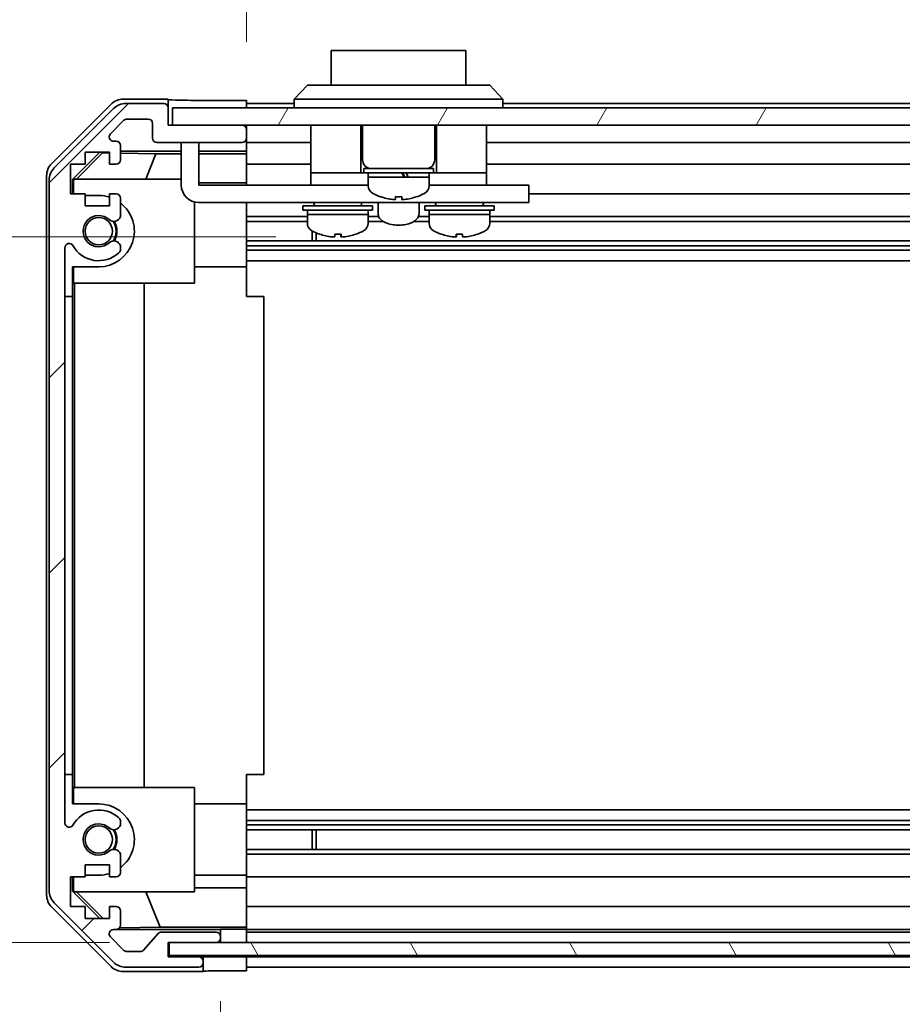
# Model space of a CAD drawing. Units: millimetres. Extents: x 0 to 8056, y 0 to 1405.
# Drawn here: x 2283 to 2384, y 163 to 276 of the extents above; entities that cross this region are included whole.
import ezdxf

# ---------------------------------------------------------------- set-up
doc = ezdxf.new("R2010")
doc.units = ezdxf.units.MM
doc.header["$LTSCALE"] = 4.5
doc.layers.get('Defpoints').update_dxf_attribs({"lineweight": 25})
for name, color, linetype, lineweight in [('Dimension (ISO)', 7, 'Continuous', 18), ('Dimension (ISO) @ 1', 7, 'Continuous', 18), ('Hatch (ISO)', 1, 'Continuous', 18), ('Visible (ISO)', 7, 'Continuous', 35)]:
    doc.layers.add(name, color=color, linetype=linetype, lineweight=lineweight)
doc.styles.add('Note Text (TK)', font='txt')
doc.dimstyles.new('Default - Method 1b (TK)', dxfattribs={"dimscale": 4.5, "dimtxt": 2.5, "dimasz": 2.5, "dimexe": 1, "dimexo": 1.5, "dimgap": 1, "dimtad": 1, "dimtoh": 1, "dimrnd": 1e-08, "dimdsep": 46, "dimtxsty": 'Note Text (TK)', "dimcen": 0.09, "dimdle": 5, "dimclrd": 100, "dimclre": 100, "dimclrt": 7, "dimadec": 1, "dimazin": 1, "dimtfac": 1, "dimtmove": 0, "dimatfit": 3, "dimfxl": 1, "dimtolj": 1, "dimlwd": -1, "dimlwe": -1, "dimarcsym": 0})

# ---------------------------------------------------------------- blocks, each defined once
blk = doc.blocks.new('*D44')
at = {"layer": 'Defpoints', "color": 0}
for p in [(2238.51, 250.9), (2318.81, 250.9), (2299.68, 169.71)]:
    blk.add_point(p, dxfattribs=at)
at = {"layer": 'Dimension (ISO)', "color": 100}
for p, q in [((2312.06, 250.9), (2234.01, 250.9)), ((2238.51, 181.71), (2238.51, 238.9)), ((2292.93, 169.71), (2234.01, 169.71))]:
    blk.add_line(p, q, dxfattribs=at)
for points in [[(2236.51, 238.9), (2240.51, 238.9), (2238.51, 250.9)], [(2236.51, 181.71), (2240.51, 181.71), (2238.51, 169.71)]]:
    blk.add_solid(points, dxfattribs=at)
at = {"layer": 'Dimension (ISO)', "color": 7, "insert": (2226.08, 195.88), "char_height": 12, "attachment_point": 4, "rotation": 90, "style": 'Note Text (TK)'}
blk.add_mtext('\\A1;(81)', dxfattribs=at)
blk = doc.blocks.new('*D45')
at = {"layer": 'Defpoints', "color": 0}
for p in [(2308.68, 166.45), (2462.68, 166.36), (2462.68, 121.08)]:
    blk.add_point(p, dxfattribs=at)
at = {"layer": 'Dimension (ISO)', "color": 100}
for p, q in [((2308.68, 159.7), (2308.68, 116.58)), ((2462.68, 159.61), (2462.68, 116.58)), ((2320.68, 121.08), (2450.68, 121.08)), ((2462.68, 121.08), (2688.06, 121.08))]:
    blk.add_line(p, q, dxfattribs=at)
for points in [[(2320.68, 123.08), (2320.68, 119.08), (2308.68, 121.08)], [(2450.68, 123.08), (2450.68, 119.08), (2462.68, 121.08)]]:
    blk.add_solid(points, dxfattribs=at)
at = {"layer": 'Dimension (ISO)', "color": 7, "insert": (2495.36, 133.99), "char_height": 12, "attachment_point": 4, "style": 'Note Text (TK)'}
blk.add_mtext('\\A1;有効寸法 / MAX dim. 154', dxfattribs=at)
blk = doc.blocks.new('*D48')
at = {"layer": 'Defpoints', "color": 0}
for p in [(2305.68, 169.71), (2465.68, 169.71), (2465.68, 74.71)]:
    blk.add_point(p, dxfattribs=at)
at = {"layer": 'Dimension (ISO)', "color": 100}
for p, q in [((2305.68, 162.96), (2305.68, 70.21)), ((2465.68, 162.96), (2465.68, 70.21)), ((2317.68, 74.71), (2453.68, 74.71))]:
    blk.add_line(p, q, dxfattribs=at)
for points in [[(2317.68, 76.71), (2317.68, 72.71), (2305.68, 74.71)], [(2453.68, 76.71), (2453.68, 72.71), (2465.68, 74.71)]]:
    blk.add_solid(points, dxfattribs=at)
at = {"layer": 'Dimension (ISO)', "color": 7, "insert": (2191.81, 87.96), "char_height": 12, "attachment_point": 4, "style": 'Note Text (TK)'}
blk.add_mtext('\\A1;ハメ込みパネル有効寸法 / Slide panel MAX dim. 160', dxfattribs=at)
blk = doc.blocks.new('*D49')
at = {"layer": 'Defpoints', "color": 0}
for p in [(2462.68, 294.71), (2308.68, 266.6), (2462.68, 263.76)]:
    blk.add_point(p, dxfattribs=at)
at = {"layer": 'Dimension (ISO)', "color": 100}
for p, q in [((2308.68, 273.35), (2308.68, 299.21)), ((2462.68, 270.51), (2462.68, 299.21)), ((2320.68, 294.71), (2450.68, 294.71))]:
    blk.add_line(p, q, dxfattribs=at)
for points in [[(2320.68, 296.71), (2320.68, 292.71), (2308.68, 294.71)], [(2450.68, 296.71), (2450.68, 292.71), (2462.68, 294.71)]]:
    blk.add_solid(points, dxfattribs=at)
at = {"layer": 'Dimension (ISO)', "color": 7, "insert": (2176.29, 307.96), "char_height": 12, "attachment_point": 4, "style": 'Note Text (TK)'}
blk.add_mtext('\\A1;開閉パネル有効寸法 / Open-closing panel MAX dim. 154', dxfattribs=at)

msp = doc.modelspace()

# ---------------------------------------------------------------- hatches: boundary and pattern name
at = {"layer": 'Hatch (ISO)'}
h = msp.add_hatch(dxfattribs=at)
h.set_pattern_fill('ANSI31', color=256, scale=127, style=0)
h.set_pattern_definition([(45, (1697, -40), (-11.22532, 11.22532), [])])
edge = h.paths.add_edge_path()
edge.add_ellipse((2287.9805, 175.6882), major_axis=(-2, 0), ratio=1, start_angle=0, end_angle=45)
edge.add_line((2286.5663, 174.274), (2293.3948, 167.4456))
edge.add_ellipse((2294.809, 168.8598), major_axis=(-1.4142, -1.4142), ratio=1, start_angle=0, end_angle=45)
edge.add_line((2294.809, 166.8598), (2303.1805, 166.8598))
edge.add_ellipse((2303.1805, 167.3598), major_axis=(0, -0.5), ratio=1, start_angle=0, end_angle=90)
edge.add_line((2303.6805, 167.3598), (2303.6805, 167.5598))
edge.add_ellipse((2303.1805, 167.5598), major_axis=(0.5, 0), ratio=1, start_angle=0, end_angle=90)
edge.add_line((2303.1805, 168.0598), (2299.6805, 168.0598))
edge.add_line((2299.6805, 168.0598), (2299.6805, 169.7098))
edge.add_line((2299.6805, 169.7098), (2299.7805, 169.7098))
edge.add_line((2299.7805, 169.7098), (2305.1805, 169.7098))
edge.add_ellipse((2305.1805, 170.2098), major_axis=(0, -0.5), ratio=1, start_angle=0, end_angle=3.115064)
edge.add_ellipse((2305.1805, 170.2098), major_axis=(0.0272, -0.4993), ratio=1, start_angle=0, end_angle=86.884936)
edge.add_line((2305.6805, 170.2098), (2305.6805, 170.4098))
edge.add_ellipse((2305.1805, 170.4098), major_axis=(0.5, 0), ratio=1, start_angle=0, end_angle=90)
edge.add_line((2305.1805, 170.9098), (2298.9051, 170.9098))
edge.add_ellipse((2298.9051, 170.4098), major_axis=(0, 0.5), ratio=1, start_angle=0, end_angle=48.366461)
edge.add_line((2298.5314, 170.742), (2296.8297, 168.8276))
edge.add_ellipse((2296.456, 169.1598), major_axis=(0.3737, -0.3322), ratio=1, start_angle=311.633539, end_angle=360, ccw=False)
edge.add_line((2296.456, 168.6598), (2294.9332, 168.6598))
edge.add_ellipse((2294.9332, 169.1598), major_axis=(0, -0.5), ratio=1, start_angle=315, end_angle=360, ccw=False)
edge.add_line((2294.5797, 168.8063), (2293.0297, 170.3563))
edge.add_ellipse((2293.3832, 170.7098), major_axis=(-0.3536, -0.3536), ratio=1, start_angle=225, end_angle=360, ccw=False)
edge.add_line((2293.3832, 171.2098), (2293.6805, 171.2098))
edge.add_ellipse((2293.6805, 171.7098), major_axis=(0, -0.5), ratio=1, start_angle=0, end_angle=90)
edge.add_line((2294.1805, 171.7098), (2294.1805, 173.3598))
edge.add_ellipse((2293.6805, 173.3598), major_axis=(0.5, 0), ratio=1, start_angle=0, end_angle=90)
edge.add_line((2293.6805, 173.8598), (2292.9305, 173.8598))
edge.add_line((2292.9305, 173.8598), (2292.9305, 172.4598))
edge.add_line((2292.9305, 172.4598), (2290.1305, 172.4598))
edge.add_line((2290.1305, 172.4598), (2290.1305, 173.8598))
edge.add_line((2290.1305, 173.8598), (2288.4305, 173.8598))
edge.add_line((2288.4305, 173.8598), (2288.4305, 177.2598))
edge.add_line((2288.4305, 177.2598), (2290.1305, 177.2598))
edge.add_line((2290.1305, 177.2598), (2290.1305, 178.6598))
edge.add_line((2290.1305, 178.6598), (2292.9305, 178.6598))
edge.add_line((2292.9305, 178.6598), (2292.9305, 177.2598))
edge.add_line((2292.9305, 177.2598), (2293.6805, 177.2598))
edge.add_ellipse((2293.6805, 177.7598), major_axis=(0, -0.5), ratio=1, start_angle=0, end_angle=90)
edge.add_line((2294.1805, 177.7598), (2294.1805, 179.8871))
edge.add_ellipse((2293.423, 179.6301), major_axis=(0.7576, 0.2571), ratio=1, start_angle=0, end_angle=113.335886)
edge.add_ellipse((2291.6805, 181.5598), major_axis=(1.2063, -1.336), ratio=1, start_angle=95.840426, end_angle=360, ccw=False)
edge.add_ellipse((2293.423, 183.4896), major_axis=(-0.5361, -0.5938), ratio=1, start_angle=0, end_angle=113.335886)
edge.add_line((2294.1805, 183.2325), (2294.1806, 183.7467))
edge.add_ellipse((2293.423, 183.4896), major_axis=(0.7577, 0.2571), ratio=1, start_angle=0, end_angle=29.176312)
edge.add_ellipse((2291.6805, 181.5598), major_axis=(2.2786, 2.5236), ratio=1, start_angle=0, end_angle=102.759257)
edge.add_ellipse((2288.2803, 183.4696), major_axis=(0.4357, -0.2447), ratio=1, start_angle=209.320529, end_angle=360, ccw=False)
edge.add_line((2287.7805, 183.4696), (2287.7805, 249.6501))
edge.add_ellipse((2288.2803, 249.6501), major_axis=(-0.4997, 0), ratio=1, start_angle=209.320529, end_angle=360, ccw=False)
edge.add_ellipse((2291.6805, 251.5598), major_axis=(-2.9645, -1.665), ratio=1, start_angle=0, end_angle=102.759257)
edge.add_ellipse((2293.423, 249.6301), major_axis=(0.5362, -0.5939), ratio=1, start_angle=0, end_angle=29.176312)
edge.add_line((2294.1806, 249.373), (2294.1805, 249.8871))
edge.add_ellipse((2293.423, 249.6301), major_axis=(0.7576, 0.2571), ratio=1, start_angle=0, end_angle=113.335886)
edge.add_ellipse((2291.6805, 251.5598), major_axis=(1.2063, -1.336), ratio=1, start_angle=95.840426, end_angle=360, ccw=False)
edge.add_ellipse((2293.423, 253.4896), major_axis=(-0.5361, -0.5938), ratio=1, start_angle=0, end_angle=113.335886)
edge.add_line((2294.1805, 253.2325), (2294.1805, 255.3598))
edge.add_ellipse((2293.6805, 255.3598), major_axis=(0.5, 0), ratio=1, start_angle=0, end_angle=90)
edge.add_line((2293.6805, 255.8598), (2292.9305, 255.8598))
edge.add_line((2292.9305, 255.8598), (2292.9305, 254.4598))
edge.add_line((2292.9305, 254.4598), (2290.1305, 254.4598))
edge.add_line((2290.1305, 254.4598), (2290.1305, 255.8598))
edge.add_line((2290.1305, 255.8598), (2288.4305, 255.8598))
edge.add_line((2288.4305, 255.8598), (2288.4305, 259.2598))
edge.add_line((2288.4305, 259.2598), (2290.1305, 259.2598))
edge.add_line((2290.1305, 259.2598), (2290.1305, 260.6598))
edge.add_line((2290.1305, 260.6598), (2292.9305, 260.6598))
edge.add_line((2292.9305, 260.6598), (2292.9305, 259.2598))
edge.add_line((2292.9305, 259.2598), (2293.6805, 259.2598))
edge.add_ellipse((2293.6805, 259.7598), major_axis=(0, -0.5), ratio=1, start_angle=0, end_angle=90)
edge.add_line((2294.1805, 259.7598), (2294.1805, 261.4098))
edge.add_ellipse((2293.6805, 261.4098), major_axis=(0.5, 0), ratio=1, start_angle=0, end_angle=90)
edge.add_line((2293.6805, 261.9098), (2293.3832, 261.9098))
edge.add_ellipse((2293.3832, 262.4098), major_axis=(0, -0.5), ratio=1, start_angle=225, end_angle=360, ccw=False)
edge.add_line((2293.0297, 262.7634), (2294.5797, 264.3134))
edge.add_ellipse((2294.9332, 263.9598), major_axis=(-0.3536, 0.3536), ratio=1, start_angle=315, end_angle=360, ccw=False)
edge.add_line((2294.9332, 264.4598), (2297.3805, 264.4598))
edge.add_ellipse((2297.3805, 263.9598), major_axis=(0, 0.5), ratio=1, start_angle=270, end_angle=360, ccw=False)
edge.add_line((2297.8805, 263.9598), (2297.8805, 262.2598))
edge.add_ellipse((2298.3805, 262.2598), major_axis=(-0.5, 0), ratio=1, start_angle=0, end_angle=90)
edge.add_line((2298.3805, 261.7598), (2308.1805, 261.7598))
edge.add_ellipse((2308.1805, 262.2598), major_axis=(0, -0.5), ratio=1, start_angle=0, end_angle=90)
edge.add_line((2308.6805, 262.2598), (2308.6805, 263.2598))
edge.add_ellipse((2308.1805, 263.2598), major_axis=(0.5, 0), ratio=1, start_angle=0, end_angle=90)
edge.add_line((2308.1805, 263.7598), (2300.1805, 263.7598))
edge.add_line((2300.1805, 263.7598), (2299.6805, 263.7598))
edge.add_line((2299.6805, 263.7598), (2299.6805, 265.7598))
edge.add_ellipse((2299.1805, 265.7598), major_axis=(0.5, 0), ratio=1, start_angle=0, end_angle=90)
edge.add_line((2299.1805, 266.2598), (2294.809, 266.2598))
edge.add_ellipse((2294.809, 264.2598), major_axis=(0, 2), ratio=1, start_angle=0, end_angle=45)
edge.add_line((2293.3948, 265.674), (2286.5663, 258.8456))
edge.add_ellipse((2287.9805, 257.4314), major_axis=(-1.4142, 1.4142), ratio=1, start_angle=0, end_angle=45)
edge.add_line((2285.9805, 257.4314), (2285.9805, 175.6882))
h = msp.add_hatch(dxfattribs=at)
h.set_pattern_fill('ANSI31', color=256, scale=127, angle=14.999978, style=0)
h.set_pattern_definition([(60, (1697, -40), (-13.74815, 7.9375), [])])
h.paths.add_polyline_path([(2471.1805, 263.7598), (2471.1805, 265.7598), (2300.1805, 265.7598), (2300.1805, 263.7598), (2308.1805, 263.7598), (2463.1805, 263.7598)])
h = msp.add_hatch(dxfattribs=at)
h.set_pattern_fill('ANSI31', color=256, scale=127, angle=75.000175, style=0)
h.set_pattern_definition([(120.0002, (1697, -40), (-13.74813, -7.93754), [])])
h.paths.add_polyline_path([(2471.6805, 168.2106), (2471.6805, 169.7098), (2471.6805, 169.7106), (2466.1534, 169.7106), (2305.2077, 169.7106), (2299.7805, 169.7106), (2299.7805, 169.7098), (2299.7805, 168.2106)])

# ---------------------------------------------------------------- linework, layer by layer
at = {"layer": 'Visible (ISO)'}
for p, q in [((2333.9305, 272.3598), (2318.4305, 272.3598)), ((2318.4305, 268.3598), (2318.4305, 272.3598)), ((2333.9305, 272.3598), (2333.9305, 268.3598)), ((2314.1805, 266.7598), (2315.6805, 268.3598)), ((2315.6805, 268.3598), (2316.6805, 268.3598)), ((2335.6805, 268.3598), (2316.6805, 268.3598)), ((2335.6805, 268.3598), (2336.6805, 268.3598)), ((2338.1805, 266.7598), (2336.6805, 268.3598)), ((2299.6805, 266.7598), (2294.5101, 266.7598)), ((2299.1805, 266.2598), (2294.809, 266.2598)), ((2299.6805, 265.7598), (2299.6805, 266.7598)), ((2304.6805, 266.6027), (2308.6805, 266.6027)), ((2308.6805, 266.6027), (2308.6805, 265.7598)), ((2314.1805, 266.2598), (2308.6805, 266.2598)), ((2316.6805, 266.7598), (2314.1805, 266.7598)), ((2314.1805, 265.7598), (2314.1805, 266.7598)), ((2316.6805, 266.7598), (2335.6805, 266.7598)), ((2338.1805, 266.7598), (2335.6805, 266.7598)), ((2338.1805, 265.7598), (2338.1805, 266.7598)), ((2456.1805, 266.2598), (2338.1805, 266.2598)), ((2286.2662, 259.3443), (2293.0961, 266.1742)), ((2293.3948, 265.674), (2286.5663, 258.8456)), ((2299.6805, 263.7598), (2299.6805, 265.7598)), ((2471.1805, 265.7598), (2300.1805, 265.7598)), ((2300.1805, 265.7598), (2300.1805, 263.7598)), ((2293.0297, 262.7634), (2294.5797, 264.3134)), ((2294.9332, 264.4598), (2297.3805, 264.4598)), ((2297.8805, 263.9598), (2297.8805, 262.2598)), ((2308.1805, 263.7598), (2299.6805, 263.7598)), ((2300.1805, 263.7598), (2471.1805, 263.7598)), ((2308.6805, 263.2598), (2308.6805, 263.7598)), ((2308.6805, 262.2598), (2308.6805, 263.2598)), ((2316.0805, 263.7598), (2316.0805, 258.2598)), ((2321.8305, 263.7598), (2321.8305, 258.2598)), ((2322.0305, 263.7598), (2322.0305, 259.7598)), ((2330.3305, 263.7598), (2330.3305, 259.7598)), ((2330.5305, 263.7598), (2330.5305, 258.2598)), ((2336.2805, 263.7598), (2336.2805, 258.2598)), ((2293.6805, 261.9098), (2293.3832, 261.9098)), ((2298.3805, 261.7598), (2308.1805, 261.7598)), ((2301.1805, 261.3598), (2301.1805, 261.7598)), ((2303.1805, 261.7598), (2303.1805, 261.3598)), ((2308.6805, 260.7589), (2308.6805, 262.2598)), ((2316.0805, 261.7598), (2308.6805, 261.7598)), ((2458.4805, 261.7598), (2336.2805, 261.7598)), ((2288.681, 257.5151), (2291.8257, 260.6598)), ((2289.1385, 257.5598), (2292.1092, 260.5745)), ((2290.1305, 259.2598), (2290.1305, 260.6598)), ((2290.1305, 260.6598), (2292.9305, 260.6598)), ((2292.0239, 260.6598), (2292.1092, 260.5745)), ((2292.1092, 260.5745), (2292.9305, 260.5602)), ((2292.9305, 260.6598), (2292.9305, 259.2598)), ((2294.1805, 259.7598), (2294.1805, 261.4098)), ((2294.1805, 260.7589), (2301.1805, 260.7589)), ((2301.1805, 261.3598), (2301.1805, 256.8598)), ((2303.1805, 256.8598), (2303.1805, 261.3598)), ((2303.1805, 260.7589), (2308.6805, 260.7589)), ((2308.6805, 260.7589), (2308.6805, 260.5058)), ((2294.1805, 260.5383), (2298.2667, 260.467)), ((2298.2667, 260.467), (2297.0834, 257.5598)), ((2298.2667, 260.467), (2301.1805, 260.467)), ((2303.1805, 260.467), (2308.6805, 260.467)), ((2308.6805, 260.5058), (2308.6805, 259.7598)), ((2308.6805, 259.2598), (2308.6805, 259.7598)), ((2288.4305, 255.8598), (2288.4305, 259.2598)), ((2288.4305, 259.2598), (2290.1305, 259.2598)), ((2292.9305, 259.2598), (2293.6805, 259.2598)), ((2316.0805, 259.2598), (2308.6805, 259.2598)), ((2308.6805, 259.2598), (2308.6805, 257.131)), ((2322.1805, 258.7598), (2330.1805, 258.7598)), ((2322.1805, 258.7598), (2322.1805, 258.2598)), ((2330.1805, 258.7598), (2330.1805, 258.2598)), ((2462.6805, 259.2598), (2336.2805, 259.2598)), ((2285.6805, 175.1894), (2285.6805, 257.9302)), ((2285.9805, 257.4314), (2285.9805, 175.6882)), ((2288.681, 255.8598), (2288.681, 257.5151)), ((2288.7857, 257.4104), (2288.681, 257.5151)), ((2288.9352, 257.5598), (2288.7857, 257.4104)), ((2288.7857, 257.4104), (2288.7857, 255.8598)), ((2288.9352, 257.5598), (2301.1805, 257.5598)), ((2316.0805, 258.2598), (2316.0805, 256.8598)), ((2316.0805, 258.2598), (2321.0805, 258.2598)), ((2321.3305, 258.2598), (2321.0805, 258.2598)), ((2321.3305, 258.2598), (2321.8305, 258.2598)), ((2322.1805, 258.2598), (2321.8305, 258.2598)), ((2322.1805, 258.2598), (2330.1805, 258.2598)), ((2322.6805, 258.2598), (2322.6805, 257.7598)), ((2322.6805, 257.7598), (2326.8337, 257.7598)), ((2329.6805, 257.7598), (2322.6805, 257.7598)), ((2322.6805, 256.7893), (2322.6805, 257.7598)), ((2327.317, 257.7598), (2329.6805, 257.7598)), ((2329.6805, 258.2598), (2329.6805, 257.7598)), ((2329.6805, 256.7893), (2329.6805, 257.7598)), ((2330.5305, 258.2598), (2330.1805, 258.2598)), ((2330.5305, 258.2598), (2331.0305, 258.2598)), ((2331.2805, 258.2598), (2331.0305, 258.2598)), ((2331.2805, 258.2598), (2336.2805, 258.2598)), ((2336.2805, 258.2598), (2336.2805, 256.8598)), ((2308.6805, 257.131), (2303.1805, 257.131)), ((2303.1805, 256.8598), (2316.0805, 256.8598)), ((2308.6805, 257.131), (2308.6805, 256.8598)), ((2316.0805, 256.8598), (2317.5805, 256.8598)), ((2322.6805, 256.8598), (2317.5805, 256.8598)), ((2334.7805, 256.8598), (2329.6805, 256.8598)), ((2334.7805, 256.8598), (2336.2805, 256.8598)), ((2336.2805, 256.8598), (2340.1805, 256.8598)), ((2341.1805, 256.8598), (2340.1805, 256.8598)), ((2341.1805, 256.8598), (2341.1805, 254.8598)), ((2290.1305, 255.8598), (2288.4305, 255.8598)), ((2290.1305, 254.4598), (2290.1305, 255.8598)), ((2290.1305, 255.6598), (2291.6805, 255.6598)), ((2293.6805, 255.8598), (2292.9305, 255.8598)), ((2292.9305, 255.8598), (2292.9305, 254.4598)), ((2294.1805, 253.2325), (2294.1805, 255.3598)), ((2302.6805, 254.9233), (2302.6805, 245.5598)), ((2324.0805, 255.5324), (2324.0805, 255.5214)), ((2325.8205, 255.5324), (2325.8205, 255.205)), ((2326.5405, 255.205), (2326.5405, 255.5324)), ((2328.2805, 255.5214), (2328.2805, 255.5324)), ((2462.6805, 255.8598), (2341.1805, 255.8598)), ((2292.9305, 254.4598), (2290.1305, 254.4598)), ((2340.1805, 254.8598), (2303.1805, 254.8598)), ((2308.6805, 254.8598), (2308.6805, 254.8094)), ((2308.6805, 254.8094), (2308.6805, 247.4598)), ((2315.1805, 254.4598), (2323.1805, 254.4598)), ((2315.1805, 254.4598), (2315.1805, 253.9598)), ((2315.1805, 253.9598), (2323.1805, 253.9598)), ((2315.6805, 253.9598), (2315.6805, 253.4598)), ((2316.4305, 254.8598), (2316.4305, 254.7598)), ((2321.9305, 254.8598), (2321.9305, 254.7598)), ((2322.6805, 253.9598), (2322.6805, 253.4598)), ((2323.1805, 254.4598), (2323.1805, 253.9598)), ((2323.8305, 254.8598), (2323.8305, 253.5735)), ((2328.5305, 254.8598), (2328.5305, 253.5735)), ((2329.1805, 254.4598), (2337.1805, 254.4598)), ((2329.1805, 254.4598), (2329.1805, 253.9598)), ((2329.1805, 253.9598), (2337.1805, 253.9598)), ((2329.6805, 253.9598), (2329.6805, 253.4598)), ((2330.4305, 254.8598), (2330.4305, 254.7598)), ((2335.9305, 254.8598), (2335.9305, 254.7598)), ((2336.6805, 253.9598), (2336.6805, 253.4598)), ((2337.1805, 254.4598), (2337.1805, 253.9598)), ((2340.1805, 254.8598), (2341.1805, 254.8598)), ((2315.6805, 253.2325), (2308.6805, 253.2325)), ((2315.6805, 252.6896), (2308.6805, 252.6896)), ((2322.6805, 253.4598), (2315.6805, 253.4598)), ((2315.6805, 252.4893), (2315.6805, 253.4598)), ((2315.6805, 253.4598), (2322.6805, 253.4598)), ((2322.6805, 252.4893), (2322.6805, 253.4598)), ((2323.9038, 253.2325), (2322.6805, 253.2325)), ((2324.4037, 252.6896), (2322.6805, 252.6896)), ((2329.6805, 252.6896), (2327.9574, 252.6896)), ((2329.6805, 253.2325), (2328.4573, 253.2325)), ((2336.6805, 253.4598), (2329.6805, 253.4598)), ((2329.6805, 252.4893), (2329.6805, 253.4598)), ((2329.6805, 253.4598), (2336.6805, 253.4598)), ((2336.6805, 252.4893), (2336.6805, 253.4598)), ((2462.6805, 253.2325), (2336.6805, 253.2325)), ((2462.6805, 252.6896), (2336.6805, 252.6896)), ((2316.251, 250.4301), (2316.251, 251.5851)), ((2462.6805, 250.4301), (2308.6805, 250.4301)), ((2316.6805, 251.379), (2316.6805, 250.4301)), ((2319.5494, 251.2312), (2319.5494, 250.9046)), ((2332.8131, 251.2314), (2332.8131, 250.9046)), ((2287.7805, 183.4696), (2287.7805, 249.6501)), ((2294.1806, 249.373), (2294.1805, 249.8871)), ((2462.6805, 249.8871), (2308.6805, 249.8871)), ((2462.6805, 249.373), (2308.6805, 249.373)), ((2462.6805, 248.1597), (2308.6805, 248.1597)), ((2288.681, 244.0598), (2288.681, 247.4598)), ((2291.6805, 247.4598), (2288.681, 247.4598)), ((2288.7857, 247.4598), (2288.7857, 245.5598)), ((2302.6805, 247.4598), (2308.6805, 247.4598)), ((2308.6805, 247.4598), (2308.6805, 244.0598)), ((2302.6805, 245.5598), (2288.7857, 245.5598)), ((2288.8899, 187.5598), (2288.8899, 245.5598)), ((2296.9232, 245.5598), (2296.9232, 187.5598)), ((2287.781, 244.0598), (2288.681, 244.0598)), ((2287.781, 189.0598), (2287.781, 244.0598)), ((2288.681, 244.0598), (2288.681, 189.0598)), ((2308.6805, 244.0598), (2310.6805, 244.0598)), ((2310.6805, 189.0598), (2310.6805, 244.0598)), ((2288.681, 189.0598), (2287.781, 189.0598)), ((2288.681, 185.6598), (2288.681, 189.0598)), ((2308.6805, 189.0598), (2310.6805, 189.0598)), ((2308.6805, 189.0598), (2308.6805, 185.6598)), ((2288.7857, 187.5598), (2302.6805, 187.5598)), ((2288.7857, 187.5598), (2288.7857, 185.6598)), ((2302.6805, 187.5598), (2302.6805, 175.5598)), ((2288.681, 185.6598), (2291.6805, 185.6598)), ((2302.6805, 185.6598), (2308.6805, 185.6598)), ((2308.6805, 185.6598), (2308.6805, 178.3102)), ((2462.6805, 184.9599), (2308.6805, 184.9599)), ((2294.1805, 183.2325), (2294.1806, 183.7467)), ((2462.6805, 183.7467), (2308.6805, 183.7467)), ((2462.6805, 183.2325), (2308.6805, 183.2325)), ((2462.6805, 182.6896), (2308.6805, 182.6896)), ((2316.251, 180.4301), (2316.251, 182.6896)), ((2316.6805, 182.6896), (2316.6805, 180.4301)), ((2462.6805, 180.4301), (2308.6805, 180.4301)), ((2294.1805, 177.7598), (2294.1805, 179.8871)), ((2462.6805, 179.8871), (2308.6805, 179.8871)), ((2290.1305, 177.2598), (2290.1305, 178.6598)), ((2290.1305, 178.6598), (2292.9305, 178.6598)), ((2292.9305, 178.6598), (2292.9305, 177.2598)), ((2308.6805, 178.3102), (2308.6805, 177.7598)), ((2288.4305, 173.8598), (2288.4305, 177.2598)), ((2288.4305, 177.2598), (2290.1305, 177.2598)), ((2288.681, 175.6045), (2288.681, 177.2598)), ((2288.7857, 177.2598), (2288.7857, 175.7092)), ((2291.6805, 177.4598), (2290.1305, 177.4598)), ((2292.9305, 177.2598), (2293.6805, 177.2598)), ((2302.6805, 177.4598), (2308.6805, 177.4598)), ((2308.6805, 177.2598), (2308.6805, 177.7598)), ((2462.6805, 177.2598), (2308.6805, 177.2598)), ((2308.6805, 177.2598), (2308.6805, 175.9886)), ((2288.681, 175.6045), (2288.7857, 175.7092)), ((2291.8257, 172.4598), (2288.681, 175.6045)), ((2288.7857, 175.7092), (2288.9352, 175.5598)), ((2302.6805, 175.9886), (2308.6805, 175.9886)), ((2308.6805, 175.9886), (2308.6805, 173.8598)), ((2302.6805, 175.5598), (2288.9352, 175.5598)), ((2292.1932, 172.4598), (2289.1385, 175.5598)), ((2298.7431, 171.4824), (2297.0834, 175.5598)), ((2293.0961, 166.9455), (2286.2662, 173.7754)), ((2286.5663, 174.274), (2293.3948, 167.4456)), ((2290.1305, 173.8598), (2288.4305, 173.8598)), ((2290.1305, 172.4598), (2290.1305, 173.8598)), ((2293.6805, 173.8598), (2292.9305, 173.8598)), ((2292.9305, 173.8598), (2292.9305, 172.4598)), ((2294.1805, 171.7098), (2294.1805, 173.3598)), ((2308.6805, 173.3598), (2308.6805, 173.8598)), ((2462.6805, 173.8598), (2308.6805, 173.8598)), ((2308.6805, 173.3598), (2308.6805, 171.7098)), ((2292.9305, 172.4598), (2290.1305, 172.4598)), ((2293.3832, 171.2098), (2293.6805, 171.2098)), ((2305.6805, 171.2106), (2293.7077, 171.2106)), ((2298.7431, 171.4824), (2294.0737, 171.4009)), ((2308.6805, 171.4824), (2298.7431, 171.4824)), ((2305.6805, 171.2106), (2305.6805, 171.228)), ((2305.6805, 170.4098), (2305.6805, 171.2106)), ((2307.6805, 171.2629), (2308.6805, 171.2629)), ((2308.6805, 171.4648), (2308.6805, 171.7098)), ((2308.6805, 171.4648), (2308.6805, 171.2629)), ((2308.6805, 171.2629), (2308.6805, 169.7106)), ((2462.6805, 171.2098), (2308.6805, 171.2098)), ((2294.5797, 168.8063), (2293.0297, 170.3563)), ((2298.5314, 170.742), (2296.8297, 168.8276)), ((2305.1805, 170.9098), (2298.9051, 170.9098)), ((2305.6805, 170.2098), (2305.6805, 170.4098)), ((2305.6805, 169.7106), (2305.6805, 170.2098)), ((2462.6805, 170.9098), (2308.6805, 170.9098)), ((2308.6805, 170.4098), (2308.6805, 170.2098)), ((2299.6805, 168.0598), (2299.6805, 169.7098)), ((2299.6805, 169.7098), (2305.1805, 169.7098)), ((2471.6805, 169.7106), (2299.7805, 169.7106)), ((2299.7805, 169.7106), (2299.7805, 168.2106)), ((2296.456, 168.6598), (2294.9332, 168.6598)), ((2303.6805, 168.0606), (2299.6805, 168.0606)), ((2303.1805, 168.0598), (2299.6805, 168.0598)), ((2299.7805, 168.2106), (2471.6805, 168.2106)), ((2303.6805, 167.5598), (2303.6805, 168.0606)), ((2303.6805, 168.0606), (2305.6805, 168.0606)), ((2305.6805, 168.0606), (2308.6805, 168.0606)), ((2308.6805, 168.2106), (2308.6805, 168.0606)), ((2308.6805, 168.2106), (2308.6805, 168.0606)), ((2308.6805, 168.0606), (2308.6805, 166.4471)), ((2462.6805, 168.0598), (2308.6805, 168.0598)), ((2294.809, 166.8598), (2303.1805, 166.8598)), ((2303.6805, 167.3598), (2303.6805, 167.5598)), ((2303.6805, 166.3598), (2303.6805, 167.3598)), ((2308.6805, 167.5598), (2308.6805, 167.3598)), ((2462.6805, 166.8598), (2308.6805, 166.8598)), ((2303.6805, 166.3598), (2294.5101, 166.3598)), ((2308.6805, 166.4471), (2305.6805, 166.4471))]:
    msp.add_line(p, q, dxfattribs=at)
for centre in [(2291.6805, 251.5598), (2291.6805, 181.5598)]:
    msp.add_circle(centre, 1.5706, dxfattribs=at)
for centre, radius, start, end in [((2294.809, 264.2598), 2, 90, 135), ((2299.1805, 265.7598), 0.5, 0, 90), ((2294.9332, 263.9598), 0.5, 90, 135), ((2297.3805, 263.9598), 0.5, 0, 90), ((2308.1805, 263.2598), 0.5, 0, 90), ((2293.3832, 262.4098), 0.5, 135, 270), ((2293.6805, 261.4098), 0.5, 0, 90), ((2298.3805, 262.2598), 0.5, 180, 270), ((2308.1805, 262.2598), 0.5, 270, 0), ((2293.6805, 259.7598), 0.5, 270, 0), ((2323.0305, 259.7598), 1, 180, 270), ((2329.3305, 259.7598), 1, 270, 0), ((2287.9805, 257.4314), 2, 135, 180), ((2303.1805, 256.8598), 2, 180, 270), ((2323.6805, 256.7893), 1, 180, 241.732129), ((2328.6805, 256.7893), 1, 298.267871, 0), ((2291.6805, 251.5598), 4.1, 72.249173, 90), ((2293.6805, 255.3598), 0.5, 0, 90), ((2326.1805, 261.4386), 6.2788, 241.732129, 250.460299), ((2326.1805, 261.4386), 6.2684, 250.426789, 263.956172), ((2326.1805, 261.4386), 5.9172, 266.511985, 273.488015), ((2326.1805, 261.4386), 6.2684, 276.043828, 289.573211), ((2326.1805, 261.4386), 6.2788, 289.539701, 298.267871), ((2291.6805, 251.5598), 4.1, 270, 52.428131), ((2316.7305, 254.7598), 0.3, 180, 270), ((2321.6305, 254.7598), 0.3, 270, 0), ((2330.7305, 254.7598), 0.3, 180, 270), ((2335.6305, 254.7598), 0.3, 270, 0), ((2291.6805, 251.5598), 1.8, 47.920213, 312.079787), ((2293.423, 253.4896), 0.8, 227.920213, 341.256099), ((2291.6805, 251.5598), 2, 325.405155, 34.594845), ((2291.6805, 251.5598), 2.1, 327.438672, 32.561328), ((2316.6805, 252.4893), 1, 180, 241.732129), ((2319.1805, 257.1386), 6.2788, 241.732129, 250.458452), ((2319.1805, 257.1386), 6.2788, 289.541548, 298.267871), ((2321.6805, 252.4893), 1, 298.267871, 0), ((2330.6805, 252.4893), 1, 180, 241.732129), ((2333.1805, 257.1386), 6.2788, 241.732129, 250.458997), ((2333.1805, 257.1386), 6.2788, 289.541003, 298.267871), ((2335.6805, 252.4893), 1, 298.267871, 0), ((2293.423, 249.6301), 0.8, 18.743901, 132.079787), ((2288.2803, 249.6501), 0.4997, 29.320529, 180), ((2291.6805, 251.5598), 3.4001, 209.320529, 312.079787), ((2293.423, 249.6301), 0.8001, 312.079787, 341.256099), ((2291.6805, 181.5598), 3.4001, 47.920213, 150.679471), ((2291.6805, 181.5598), 4.1, 307.571869, 90), ((2293.423, 183.4896), 0.8001, 18.743901, 47.920213), ((2288.2803, 183.4696), 0.4997, 180, 330.679471), ((2291.6805, 181.5598), 1.8, 47.920213, 312.079787), ((2293.423, 183.4896), 0.8, 227.920213, 341.256099), ((2291.6805, 181.5598), 2, 325.405155, 34.594845), ((2291.6805, 181.5598), 2.1, 327.438672, 32.561328), ((2293.423, 179.6301), 0.8, 18.743901, 132.079787), ((2291.6805, 181.5598), 4.1, 270, 287.750827), ((2293.6805, 177.7598), 0.5, 270, 0), ((2287.9805, 175.6882), 2, 180, 225), ((2293.6805, 173.3598), 0.5, 0, 90), ((2293.3832, 170.7098), 0.5, 90, 225), ((2293.6805, 171.7098), 0.5, 270, 0), ((2298.9051, 170.4098), 0.5, 90, 138.366461), ((2305.1805, 170.4098), 0.5, 0, 90), ((2305.1805, 170.2098), 0.5, 270, 0), ((2296.456, 169.1598), 0.5, 270, 318.366461), ((2294.9332, 169.1598), 0.5, 225, 270), ((2303.1805, 167.5598), 0.5, 0, 90), ((2294.809, 168.8598), 2, 225, 270), ((2303.1805, 167.3598), 0.5, 270, 0)]:
    msp.add_arc(centre, radius, start, end, dxfattribs=at)
for centre, major_axis, ratio, start_param, end_param in [((2294.5107, 264.7595), (-1.4146, 1.4146), 0.99969546, 5.49793944, 6.28318531), ((2304.6805, 266.69), (-5, 0), 0.01745506, 0, 1.57079633), ((2287.6808, 257.9296), (-1.4146, 1.4146), 0.99969546, 0, 0.78524587), ((2326.1805, 257.3268), (-3.4333, 6.0499), 0.11239, 4.72018323, 4.80321514), ((2326.1805, 258.1928), (-1.8638, 3.2842), 0.11239, 4.51673217, 4.66905052), ((2326.1805, 258.1928), (-3.4333, 6.0499), 0.11239033, 4.64869362, 4.65974385), ((2323.4953, 258.1927), (7.1671, -11.999), 0.2219761, 1.40320887, 1.43899073), ((2317.0807, 257.1386), (0, -5.9172), 0.01347751, 6.27840171, 6.34406266), ((2319.1757, 257.1386), (0, -6.2684), 0.99990917, 5.94308214, 6.1777006), ((2319.1854, 257.1386), (0, -6.2684), 0.99990917, 5.94156833, 6.1777006), ((2318.8206, 257.1386), (0, -6.2684), 0.01347751, 0.10548471, 0.34161698), ((2319.1522, 257.1386), (0, -5.9172), 0.99990917, 6.23186983, 6.28796891), ((2319.2088, 257.1386), (0, -5.9172), 0.99990917, 6.22230796, 6.34406266), ((2319.5405, 257.1386), (0, -6.2684), 0.01347751, 5.94308214, 6.1777006), ((2319.5405, 257.1386), (0, -6.2684), 0.01347751, 0.10548471, 0.34161698), ((2319.1854, 257.1386), (0, -6.2684), 0.99990917, 0.10548471, 0.34161698), ((2321.2803, 257.1386), (0, -5.9172), 0.01347751, 6.23186983, 6.34406266), ((2331.0807, 257.1386), (0, -5.9172), 0.01131441, 6.22230796, 6.33603276), ((2333.1765, 257.1386), (0, -6.2684), 0.99993599, 5.94156833, 6.1777006), ((2333.1568, 257.1386), (0, -5.9172), 0.99993599, 6.22230796, 6.34406266), ((2332.8206, 257.1386), (0, -6.2684), 0.01131441, 5.94156833, 6.1777006), ((2332.8206, 257.1386), (0, -6.2684), 0.01131441, 0.10548471, 0.34032878), ((2333.2043, 257.1386), (0, -5.9172), 0.99993599, 6.27916957, 6.33603276), ((2333.5405, 257.1386), (0, -6.2684), 0.01131441, 5.94156833, 6.1777006), ((2333.1765, 257.1386), (0, -6.2684), 0.99993599, 0.10548471, 0.34161698), ((2333.1846, 257.1386), (0, -6.2684), 0.99993599, 0.10548471, 0.34032878), ((2335.2804, 257.1386), (0, -5.9172), 0.01131441, 6.22230796, 6.28720104), ((2287.6808, 175.19), (-1.4146, -1.4146), 0.99969546, 5.49793944, 6.28318531), ((2307.6805, 171.228), (-2, 0), 0.01745506, 4.71238898, 6.28318531), ((2294.5107, 168.3601), (-1.4146, -1.4146), 0.99969546, 0, 0.78524587), ((2305.6805, 166.4122), (-2, 0), 0.01745506, 4.71238898, 6.28318531)]:
    msp.add_ellipse(centre, major_axis=major_axis, ratio=ratio, start_param=start_param, end_param=end_param, dxfattribs=at)
for points, knots in [([(2325.5205, 255.205), (2325.5581, 255.201), (2325.5982, 255.1976), (2325.6722, 255.193), (2325.706, 255.1918), (2325.7594, 255.1918), (2325.7825, 255.193), (2325.8131, 255.1976), (2325.8205, 255.201), (2325.8205, 255.205)], [0.0909159829, 0.0909159829, 0.0909159829, 0.0909159829, 0.1022430032, 0.1022430032, 0.1135700234, 0.1135700234, 0.1248970437, 0.1248970437, 0.1362240639, 0.1362240639, 0.1362240639, 0.1362240639]), ([(2326.5405, 255.205), (2326.5405, 255.201), (2326.548, 255.1976), (2326.5786, 255.193), (2326.6017, 255.1918), (2326.6551, 255.1918), (2326.6889, 255.193), (2326.7629, 255.1976), (2326.803, 255.201), (2326.8405, 255.205)], [0.0456053829, 0.0456053829, 0.0456053829, 0.0456053829, 0.0569324032, 0.0569324032, 0.0682594234, 0.0682594234, 0.0795864437, 0.0795864437, 0.0909134639, 0.0909134639, 0.0909134639, 0.0909134639]), ([(2328.5305, 253.5735), (2328.5305, 253.4451), (2328.4991, 253.3177), (2328.3798, 253.0707), (2328.2861, 252.9542), (2328.0327, 252.7263), (2327.8619, 252.6215), (2327.4677, 252.4454), (2327.2421, 252.376), (2326.7677, 252.2809), (2326.5198, 252.2545), (2326.0233, 252.2443), (2325.7748, 252.2602), (2325.2972, 252.3331), (2325.0682, 252.3903), (2324.6477, 252.5453), (2324.4569, 252.6437), (2324.1378, 252.8823), (2324.0075, 253.0233), (2323.8645, 253.308), (2323.8305, 253.4402), (2323.8305, 253.5735)], [3.14159265, 3.14159265, 3.14159265, 3.14159265, 3.37856607, 3.37856607, 3.64910773, 3.64910773, 3.98312302, 3.98312302, 4.33112357, 4.33112357, 4.67156254, 4.67156254, 5.00868285, 5.00868285, 5.34778537, 5.34778537, 5.69380643, 5.69380643, 6.03714118, 6.03714118, 6.28318531, 6.28318531, 6.28318531, 6.28318531]), ([(2318.7325, 250.8919), (2318.7306, 250.8919), (2318.7287, 250.8918), (2318.7003, 250.8918), (2318.6669, 250.893), (2318.5933, 250.8976), (2318.5533, 250.901), (2318.5157, 250.905)], [0.0218041227, 0.0218041227, 0.0218041227, 0.0218041227, 0.0226540405, 0.0226540405, 0.0339810607, 0.0339810607, 0.045308081, 0.045308081, 0.045308081, 0.045308081]), ([(2318.5255, 250.905), (2318.563, 250.901), (2318.6032, 250.8976), (2318.6776, 250.893), (2318.7117, 250.8918), (2318.7658, 250.8918), (2318.7894, 250.893), (2318.8209, 250.8976), (2318.829, 250.901), (2318.8295, 250.905)], [0.1365213659, 0.1365213659, 0.1365213659, 0.1365213659, 0.1478483861, 0.1478483861, 0.1591754064, 0.1591754064, 0.1705024266, 0.1705024266, 0.1818294469, 0.1818294469, 0.1818294469, 0.1818294469]), ([(2319.6285, 250.8919), (2319.6264, 250.8919), (2319.6244, 250.8918), (2319.5953, 250.8918), (2319.5717, 250.893), (2319.5401, 250.8976), (2319.5321, 250.901), (2319.5316, 250.905)], [0.0674095057, 0.0674095057, 0.0674095057, 0.0674095057, 0.0682594234, 0.0682594234, 0.0795864437, 0.0795864437, 0.0909134639, 0.0909134639, 0.0909134639, 0.0909134639]), ([(2319.5494, 250.905), (2319.5489, 250.901), (2319.5558, 250.8976), (2319.5854, 250.893), (2319.6081, 250.8918), (2319.6607, 250.8918), (2319.6942, 250.893), (2319.7678, 250.8976), (2319.8078, 250.901), (2319.8453, 250.905)], [0.0909159829, 0.0909159829, 0.0909159829, 0.0909159829, 0.1022430032, 0.1022430032, 0.1135700234, 0.1135700234, 0.1248970437, 0.1248970437, 0.1362240639, 0.1362240639, 0.1362240639, 0.1362240639]), ([(2332.5165, 250.905), (2332.5541, 250.901), (2332.5941, 250.8976), (2332.6677, 250.893), (2332.7012, 250.8918), (2332.754, 250.8918), (2332.7767, 250.893), (2332.8065, 250.8976), (2332.8135, 250.901), (2332.8131, 250.905)], [0.1365213659, 0.1365213659, 0.1365213659, 0.1365213659, 0.1478483861, 0.1478483861, 0.1591754064, 0.1591754064, 0.1705024266, 0.1705024266, 0.1818294469, 0.1818294469, 0.1818294469, 0.1818294469]), ([(2332.828, 250.905), (2332.8276, 250.901), (2332.8197, 250.8976), (2332.7882, 250.893), (2332.7648, 250.8918), (2332.7361, 250.8918), (2332.7343, 250.8918), (2332.7326, 250.8919)], [0, 0, 0, 0, 0.0113270202, 0.0113270202, 0.0226540405, 0.0226540405, 0.0233679938, 0.0233679938, 0.0233679938, 0.0233679938]), ([(2333.533, 250.905), (2333.5335, 250.901), (2333.5414, 250.8976), (2333.5728, 250.893), (2333.5963, 250.8918), (2333.6503, 250.8918), (2333.6844, 250.893), (2333.7587, 250.8976), (2333.7989, 250.901), (2333.8364, 250.905)], [0.0909159829, 0.0909159829, 0.0909159829, 0.0909159829, 0.1022430032, 0.1022430032, 0.1135700234, 0.1135700234, 0.1248970437, 0.1248970437, 0.1362240639, 0.1362240639, 0.1362240639, 0.1362240639]), ([(2333.8446, 250.905), (2333.807, 250.901), (2333.767, 250.8976), (2333.6934, 250.893), (2333.6598, 250.8918), (2333.6318, 250.8918), (2333.6301, 250.8918), (2333.6285, 250.8919)], [0.0456053829, 0.0456053829, 0.0456053829, 0.0456053829, 0.0569324032, 0.0569324032, 0.0682594234, 0.0682594234, 0.0689733767, 0.0689733767, 0.0689733767, 0.0689733767])]:
    msp.add_open_spline(points, degree=3, knots=knots, dxfattribs=at)

# ---------------------------------------------------------------- dimensions: what is measured, and where the dimension line sits
at = {"layer": 'Dimension (ISO) @ 1', "color": 100}
for base, p1, p2, angle, text, override, picture, middle in [((2462.6805, 294.7094), (2308.6805, 266.6027), (2462.6805, 263.7598), 180, '開閉パネル有効寸法 / Open-closing panel MAX dim. <>', {"dimscale": 1, "dimtxt": 12, "dimasz": 12, "dimexe": 4.5, "dimexo": 6.75, "dimgap": 5, "dimtoh": 0, "dimdec": 2, "dimcen": 0.405, "dimtp": 0, "dimtm": 0, "dimtdec": 2, "dimtix": 0, "dimtofl": 0, "dimtmove": 0, "dimatfit": 1}, '*D49', (2385.6805, 294.7094)), ((2238.5081, 250.905), (2299.6805, 169.7098), (2318.8117, 250.905), 90, '(<>)', {"dimscale": 1, "dimtxt": 12, "dimasz": 12, "dimexe": 4.5, "dimexo": 6.75, "dimgap": 5, "dimtoh": 0, "dimdec": 0, "dimcen": 0.405, "dimtp": 0, "dimtm": 0, "dimtdec": 2, "dimtix": 0, "dimtofl": 0, "dimtmove": 0, "dimatfit": 1}, '*D44', (2238.5081, 209.2816)), ((2462.6805, 121.0831), (2308.6805, 166.4471), (2462.6805, 166.3598), 180, '有効寸法 / MAX dim. <>', {"dimscale": 1, "dimtxt": 12, "dimasz": 12, "dimexe": 4.5, "dimexo": 6.75, "dimgap": 5, "dimtoh": 0, "dimdec": 2, "dimcen": 0.405, "dimtp": 0, "dimtm": 0, "dimtdec": 2, "dimtix": 0, "dimtofl": 0, "dimtmove": 0, "dimatfit": 2}, '*D45', (2589.2096, 121.0831))]:
    dim = msp.add_linear_dim(base=base, p1=p1, p2=p2, angle=angle, text=text, dimstyle='Default - Method 1b (TK)', override=override, dxfattribs=at)
    dim.commit()
    dim.dimension.update_dxf_attribs({"geometry": picture, "text_midpoint": middle, "dimtype": 128})
dim = msp.add_linear_dim(base=(2465.6805, 74.7106), p1=(2305.6805, 169.7106), p2=(2465.6805, 169.7106), text='ハメ込みパネル有効寸法 / Slide panel MAX dim. <>', dimstyle='Default - Method 1b (TK)', override={"dimscale": 1, "dimtxt": 12, "dimasz": 12, "dimexe": 4.5, "dimexo": 6.75, "dimgap": 5, "dimtoh": 0, "dimdec": 2, "dimcen": 0.405, "dimtp": 0, "dimtm": 0, "dimtdec": 2, "dimtix": 0, "dimtofl": 0, "dimtmove": 0, "dimatfit": 1}, dxfattribs=at)
dim.commit()
dim.dimension.update_dxf_attribs({"geometry": '*D48', "text_midpoint": (2385.6805, 74.7106), "dimtype": 128})

doc.saveas('drawing.dxf')
